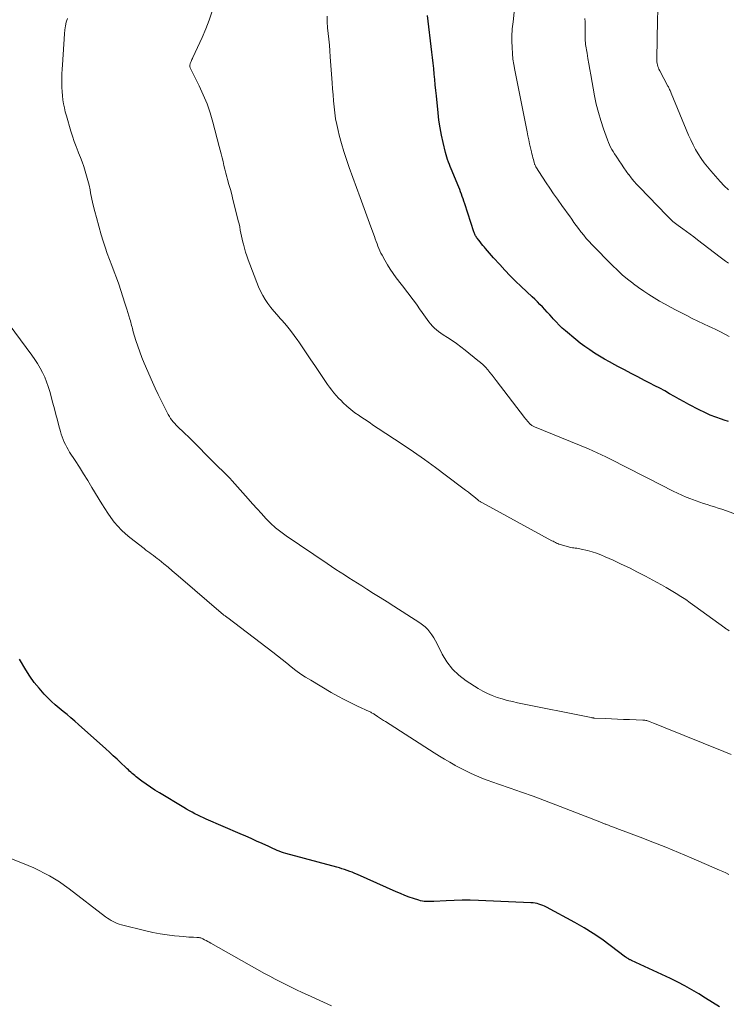
# Model space of a CAD drawing. Units: feet. Extents: x 2004997 to 2010030, y 564999 to 570000.
# Drawn here: x 2006565 to 2006672, y 565911 to 566059 of the extents above; entities that cross this region are included whole.
import ezdxf

# ---------------------------------------------------------------- set-up
doc = ezdxf.new("R2010")
doc.units = ezdxf.units.FT
doc.header["$LTSCALE"] = 100
doc.header["$MEASUREMENT"] = 0
doc.layers.add('CONTOUR INDEX', color=32, linetype='Continuous', lineweight=25)
doc.layers.add('CONTOUR INTERMEDIATE', color=40, linetype='Continuous', lineweight=15)

msp = doc.modelspace()

# ---------------------------------------------------------------- linework, layer by layer
at = {"layer": 'CONTOUR INDEX', "flags": 128}
for points, elevation in [([(2006671.8, 565998.82), (2006671.13, 565999.03), (2006670.74, 565999.16), (2006669.88, 565999.47), (2006669.04, 565999.8), (2006668.21, 566000.17), (2006667.4, 566000.58), (2006665.85, 566001.4), (2006665.11, 566001.79), (2006664.38, 566002.19), (2006663.65, 566002.59), (2006662.93, 566003), (2006662.2, 566003.41), (2006661.47, 566003.81), (2006660.73, 566004.2), (2006659.99, 566004.58), (2006659.18, 566005), (2006658.17, 566005.52), (2006657.17, 566006.04), (2006656.17, 566006.57), (2006655.16, 566007.11), (2006654.71, 566007.35), (2006653.94, 566007.78), (2006653.18, 566008.21), (2006652.43, 566008.65), (2006651.68, 566009.11), (2006650.95, 566009.58), (2006650.23, 566010.08), (2006649.54, 566010.6), (2006648.86, 566011.15), (2006647.33, 566012.42), (2006646.84, 566012.85), (2006646.36, 566013.3), (2006645.9, 566013.77), (2006645.46, 566014.25), (2006645.3, 566014.43), (2006644.95, 566014.84), (2006644.59, 566015.24), (2006644.22, 566015.64), (2006643.86, 566016.03), (2006643.49, 566016.42), (2006643.11, 566016.81), (2006642.72, 566017.18), (2006642.33, 566017.56), (2006640.66, 566019.12), (2006639.83, 566019.91), (2006639.02, 566020.72), (2006638.22, 566021.55), (2006637.45, 566022.4), (2006636.53, 566023.41), (2006636.22, 566023.76), (2006635.91, 566024.11), (2006635.61, 566024.46), (2006635.31, 566024.82), (2006635.14, 566025.02), (2006634.93, 566025.27), (2006634.72, 566025.53), (2006634.5, 566025.79), (2006634.29, 566026.06), (2006634.05, 566026.37), (2006633.96, 566026.48), (2006633.89, 566026.59), (2006633.82, 566026.71), (2006633.75, 566026.82), (2006633.7, 566026.95), (2006633.64, 566027.07), (2006633.59, 566027.2), (2006633.55, 566027.32), (2006632.19, 566031.53), (2006632.07, 566031.89), (2006631.95, 566032.25), (2006631.83, 566032.61), (2006631.7, 566032.97), (2006631.57, 566033.33), (2006631.44, 566033.69), (2006631.3, 566034.04), (2006631.15, 566034.39), (2006630.31, 566036.4), (2006630.17, 566036.75), (2006630.03, 566037.1), (2006629.89, 566037.44), (2006629.75, 566037.79), (2006629.63, 566038.15), (2006629.51, 566038.5), (2006629.41, 566038.86), (2006629.31, 566039.22), (2006628.95, 566040.71), (2006628.71, 566041.82), (2006628.5, 566042.93), (2006628.33, 566044.06), (2006628.19, 566045.19), (2006627.94, 566047.72), (2006627.85, 566048.54), (2006627.77, 566049.37), (2006627.7, 566050.19), (2006627.62, 566051.01), (2006627.54, 566051.83), (2006627.46, 566052.65), (2006627.37, 566053.47), (2006627.28, 566054.29), (2006626.63, 566059.78)], 980), ([(2006670.42, 565910.95), (2006669.38, 565911.57), (2006668.34, 565912.21), (2006667.31, 565912.86), (2006666.28, 565913.49), (2006665.22, 565914.09), (2006664.15, 565914.65), (2006663.05, 565915.19), (2006657.23, 565917.88), (2006657.15, 565917.92), (2006657.06, 565917.97), (2006656.98, 565918.01), (2006656.89, 565918.06), (2006656.81, 565918.1), (2006656.69, 565918.17), (2006656.57, 565918.25), (2006656.46, 565918.33), (2006656.34, 565918.41), (2006654.04, 565920.15), (2006652.76, 565921.08), (2006651.45, 565921.96), (2006650.1, 565922.79), (2006648.73, 565923.58), (2006644.46, 565925.91), (2006644.19, 565926.04), (2006643.92, 565926.17), (2006643.63, 565926.27), (2006643.34, 565926.37), (2006643.05, 565926.44), (2006642.75, 565926.5), (2006642.45, 565926.54), (2006642.14, 565926.56), (2006634.24, 565926.9), (2006633.03, 565926.93), (2006631.82, 565926.94), (2006630.61, 565926.91), (2006629.4, 565926.86), (2006627.54, 565926.75), (2006627.26, 565926.74), (2006626.97, 565926.73), (2006626.69, 565926.73), (2006626.41, 565926.74), (2006626.13, 565926.76), (2006625.85, 565926.79), (2006625.58, 565926.85), (2006625.31, 565926.93), (2006624.51, 565927.19), (2006623.85, 565927.42), (2006623.19, 565927.66), (2006622.54, 565927.93), (2006621.89, 565928.21), (2006616.09, 565930.81), (2006615.71, 565930.97), (2006615.33, 565931.13), (2006614.95, 565931.27), (2006614.56, 565931.41), (2006614.17, 565931.54), (2006613.78, 565931.66), (2006613.39, 565931.78), (2006612.99, 565931.89), (2006605.35, 565933.97), (2006605.02, 565934.07), (2006604.69, 565934.18), (2006604.37, 565934.3), (2006604.05, 565934.43), (2006603.73, 565934.56), (2006603.41, 565934.7), (2006603.1, 565934.85), (2006602.78, 565934.99), (2006601.78, 565935.45), (2006600.97, 565935.82), (2006600.15, 565936.19), (2006599.33, 565936.55), (2006598.51, 565936.91), (2006593.41, 565939.1), (2006592.98, 565939.29), (2006592.55, 565939.49), (2006592.13, 565939.7), (2006591.71, 565939.91), (2006591.29, 565940.14), (2006590.88, 565940.37), (2006590.47, 565940.6), (2006590.06, 565940.85), (2006586.39, 565943.05), (2006585.71, 565943.48), (2006585.05, 565943.91), (2006584.4, 565944.37), (2006583.76, 565944.84), (2006582.91, 565945.49), (2006582.71, 565945.65), (2006582.5, 565945.81), (2006582.31, 565945.98), (2006582.11, 565946.15), (2006581.92, 565946.32), (2006581.73, 565946.5), (2006581.54, 565946.67), (2006581.35, 565946.85), (2006580.6, 565947.56), (2006580.04, 565948.1), (2006579.47, 565948.63), (2006578.9, 565949.15), (2006578.33, 565949.67), (2006574.26, 565953.35), (2006573.69, 565953.85), (2006573.11, 565954.35), (2006572.52, 565954.83), (2006571.92, 565955.3), (2006571.33, 565955.78), (2006570.75, 565956.27), (2006570.2, 565956.79), (2006569.66, 565957.33), (2006569.11, 565957.9), (2006568.34, 565958.76), (2006567.61, 565959.65), (2006566.95, 565960.59), (2006566.33, 565961.56), (2006565.4, 565963.14)], 960)]:
    msp.add_lwpolyline(points, dxfattribs=dict(at, elevation=elevation))
at = {"layer": 'CONTOUR INTERMEDIATE', "flags": 128}
for points, elevation in [([(2006671.89, 566011.61), (2006671.23, 566011.96), (2006670.56, 566012.3), (2006669.88, 566012.63), (2006669.21, 566012.95), (2006668.87, 566013.1), (2006668.03, 566013.5), (2006667.18, 566013.9), (2006666.34, 566014.31), (2006665.51, 566014.73), (2006663.91, 566015.54), (2006663.07, 566015.98), (2006662.25, 566016.43), (2006661.44, 566016.9), (2006660.63, 566017.38), (2006659.84, 566017.88), (2006659.06, 566018.4), (2006658.29, 566018.94), (2006657.53, 566019.49), (2006657.41, 566019.58), (2006656.62, 566020.2), (2006655.84, 566020.85), (2006655.1, 566021.53), (2006654.37, 566022.24), (2006651.27, 566025.42), (2006650.85, 566025.86), (2006650.44, 566026.32), (2006650.05, 566026.79), (2006649.67, 566027.27), (2006649.63, 566027.32), (2006649.28, 566027.79), (2006648.93, 566028.26), (2006648.59, 566028.73), (2006648.25, 566029.21), (2006647.91, 566029.69), (2006647.57, 566030.16), (2006647.23, 566030.64), (2006646.89, 566031.12), (2006646.12, 566032.2), (2006645.54, 566033.02), (2006644.97, 566033.85), (2006644.42, 566034.69), (2006643.87, 566035.53), (2006642.89, 566037.08), (2006642.84, 566037.16), (2006642.8, 566037.23), (2006642.76, 566037.32), (2006642.72, 566037.4), (2006642.69, 566037.48), (2006642.66, 566037.57), (2006642.63, 566037.65), (2006642.61, 566037.74), (2006642.5, 566038.15), (2006642.43, 566038.44), (2006642.36, 566038.74), (2006642.29, 566039.03), (2006642.22, 566039.33), (2006642.07, 566039.93), (2006641.94, 566040.53), (2006641.81, 566041.13), (2006641.68, 566041.73), (2006641.56, 566042.33), (2006639.71, 566051.58), (2006639.56, 566052.42), (2006639.44, 566053.26), (2006639.36, 566054.11), (2006639.31, 566054.97), (2006639.27, 566055.95), (2006639.27, 566056.31), (2006639.27, 566056.68), (2006639.28, 566057.04), (2006639.31, 566057.4), (2006639.34, 566057.77), (2006639.38, 566058.13), (2006639.42, 566058.49), (2006639.46, 566058.85), (2006639.84, 566062.28)], 984), ([(2006671.87, 565967.39), (2006671.68, 565967.52), (2006671.56, 565967.6), (2006671.44, 565967.68), (2006671.33, 565967.76), (2006671.21, 565967.85), (2006666.75, 565971.11), (2006666.05, 565971.6), (2006665.35, 565972.09), (2006664.63, 565972.55), (2006663.91, 565973.01), (2006663.18, 565973.45), (2006662.44, 565973.88), (2006661.7, 565974.3), (2006660.95, 565974.71), (2006659.31, 565975.59), (2006658.11, 565976.22), (2006656.91, 565976.83), (2006655.69, 565977.42), (2006654.46, 565977.99), (2006653.29, 565978.52), (2006652.63, 565978.79), (2006651.97, 565979.04), (2006651.3, 565979.25), (2006650.61, 565979.44), (2006649.67, 565979.67), (2006649.45, 565979.72), (2006649.23, 565979.76), (2006649.01, 565979.79), (2006648.79, 565979.82), (2006648.58, 565979.85), (2006648.36, 565979.88), (2006648.14, 565979.93), (2006647.93, 565979.98), (2006646.71, 565980.3), (2006646.52, 565980.35), (2006646.34, 565980.42), (2006646.15, 565980.49), (2006645.98, 565980.57), (2006645.8, 565980.66), (2006645.62, 565980.75), (2006645.45, 565980.84), (2006645.28, 565980.93), (2006634.84, 565986.59), (2006634.76, 565986.64), (2006634.67, 565986.69), (2006634.58, 565986.74), (2006634.5, 565986.8), (2006634.41, 565986.86), (2006634.33, 565986.92), (2006634.25, 565986.98), (2006634.17, 565987.05), (2006633.54, 565987.57), (2006633.14, 565987.89), (2006632.74, 565988.21), (2006632.33, 565988.52), (2006631.92, 565988.83), (2006629.48, 565990.69), (2006627.83, 565991.92), (2006626.17, 565993.12), (2006624.49, 565994.29), (2006622.79, 565995.43), (2006619.22, 565997.79), (2006618.53, 565998.25), (2006617.84, 565998.71), (2006617.14, 565999.17), (2006616.45, 565999.63), (2006616.34, 565999.71), (2006615.71, 566000.15), (2006615.11, 566000.61), (2006614.53, 566001.11), (2006613.97, 566001.63), (2006613.64, 566001.96), (2006613.27, 566002.34), (2006612.91, 566002.73), (2006612.57, 566003.13), (2006612.25, 566003.55), (2006611.93, 566003.97), (2006611.62, 566004.4), (2006611.32, 566004.84), (2006611.02, 566005.28), (2006609.71, 566007.22), (2006609.11, 566008.11), (2006608.51, 566009), (2006607.91, 566009.89), (2006607.3, 566010.77), (2006607.16, 566010.97), (2006606.61, 566011.75), (2006606.04, 566012.51), (2006605.43, 566013.24), (2006604.81, 566013.97), (2006604.51, 566014.31), (2006604.03, 566014.85), (2006603.56, 566015.41), (2006603.11, 566015.97), (2006602.67, 566016.54), (2006602.25, 566017.14), (2006601.88, 566017.75), (2006601.55, 566018.39), (2006601.27, 566019.05), (2006599.7, 566023.12), (2006599.49, 566023.7), (2006599.29, 566024.28), (2006599.13, 566024.87), (2006598.98, 566025.47), (2006598.91, 566025.76), (2006598.81, 566026.21), (2006598.71, 566026.67), (2006598.61, 566027.12), (2006598.52, 566027.58), (2006598.43, 566028.04), (2006598.33, 566028.49), (2006598.22, 566028.95), (2006598.11, 566029.4), (2006597.42, 566032.17), (2006597.23, 566032.93), (2006597.03, 566033.69), (2006596.82, 566034.44), (2006596.61, 566035.19), (2006596.51, 566035.56), (2006596.35, 566036.13), (2006596.2, 566036.7), (2006596.06, 566037.27), (2006595.93, 566037.85), (2006595.8, 566038.42), (2006595.66, 566039), (2006595.52, 566039.57), (2006595.37, 566040.14), (2006594.42, 566043.76), (2006594, 566045.16), (2006593.53, 566046.54), (2006592.97, 566047.88), (2006592.35, 566049.21), (2006591.13, 566051.65), (2006591.09, 566051.74), (2006591.05, 566051.83), (2006591.01, 566051.92), (2006590.98, 566052.01), (2006590.96, 566052.11), (2006590.95, 566052.2), (2006590.95, 566052.3), (2006590.96, 566052.4), (2006590.98, 566052.5), (2006591.01, 566052.6), (2006591.04, 566052.69), (2006591.08, 566052.79), (2006591.13, 566052.89), (2006591.2, 566053.04), (2006591.27, 566053.19), (2006591.34, 566053.33), (2006591.41, 566053.48), (2006592.78, 566056.48), (2006593.34, 566057.78), (2006593.87, 566059.1), (2006594.32, 566060.44)], 972), ([(2006671.76, 566033.6), (2006671.15, 566034.22), (2006670.55, 566034.85), (2006669.12, 566036.47), (2006668.61, 566037.07), (2006668.12, 566037.69), (2006667.67, 566038.34), (2006667.23, 566039), (2006666.83, 566039.69), (2006666.46, 566040.38), (2006666.12, 566041.1), (2006665.8, 566041.82), (2006663.18, 566048.15), (2006663.12, 566048.28), (2006663.07, 566048.42), (2006663.01, 566048.55), (2006662.94, 566048.68), (2006662.88, 566048.81), (2006662.82, 566048.94), (2006662.75, 566049.07), (2006662.68, 566049.19), (2006661.45, 566051.51), (2006661.34, 566051.72), (2006661.25, 566051.94), (2006661.18, 566052.16), (2006661.11, 566052.38), (2006661.06, 566052.61), (2006661.02, 566052.84), (2006661.01, 566053.07), (2006661, 566053.31), (2006661.11, 566059.16), (2006661.16, 566060.55)], 992), ([(2006672.18, 565948.84), (2006671.1, 565949.27), (2006662.04, 565952.94), (2006661.66, 565953.09), (2006661.29, 565953.25), (2006660.91, 565953.4), (2006660.53, 565953.55), (2006660.04, 565953.75), (2006659.91, 565953.8), (2006659.78, 565953.85), (2006659.64, 565953.89), (2006659.5, 565953.92), (2006659.36, 565953.95), (2006659.22, 565953.97), (2006659.08, 565953.99), (2006658.94, 565953.99), (2006656.9, 565954.07), (2006656.01, 565954.1), (2006655.11, 565954.14), (2006654.22, 565954.18), (2006653.32, 565954.22), (2006651.65, 565954.3), (2006651.59, 565954.3), (2006651.54, 565954.31), (2006651.48, 565954.31), (2006651.42, 565954.32), (2006651.36, 565954.33), (2006651.3, 565954.34), (2006651.25, 565954.35), (2006651.19, 565954.36), (2006640.13, 565956.59), (2006639.35, 565956.76), (2006638.59, 565956.95), (2006637.83, 565957.16), (2006637.07, 565957.39), (2006636.33, 565957.67), (2006635.61, 565957.98), (2006634.91, 565958.34), (2006634.23, 565958.74), (2006632.4, 565959.9), (2006631.31, 565960.72), (2006630.34, 565961.65), (2006629.53, 565962.72), (2006628.83, 565963.89), (2006628.06, 565965.44), (2006627.82, 565965.9), (2006627.56, 565966.35), (2006627.27, 565966.79), (2006626.97, 565967.21), (2006626.64, 565967.61), (2006626.28, 565967.98), (2006625.88, 565968.31), (2006625.46, 565968.61), (2006621.56, 565971.09), (2006620.55, 565971.73), (2006619.53, 565972.38), (2006618.51, 565973.02), (2006617.5, 565973.67), (2006616.77, 565974.13), (2006616.11, 565974.54), (2006615.46, 565974.95), (2006614.81, 565975.37), (2006614.15, 565975.78), (2006613.5, 565976.2), (2006612.85, 565976.62), (2006612.21, 565977.04), (2006611.56, 565977.48), (2006605.38, 565981.68), (2006604.58, 565982.26), (2006603.8, 565982.88), (2006603.07, 565983.55), (2006602.37, 565984.25), (2006601.7, 565984.99), (2006601.03, 565985.72), (2006600.36, 565986.46), (2006599.7, 565987.21), (2006597.32, 565989.91), (2006596.95, 565990.32), (2006596.56, 565990.73), (2006596.17, 565991.12), (2006595.76, 565991.5), (2006595.36, 565991.88), (2006594.95, 565992.27), (2006594.56, 565992.66), (2006594.16, 565993.06), (2006591.57, 565995.71), (2006591.13, 565996.14), (2006590.7, 565996.58), (2006590.25, 565997), (2006589.8, 565997.42), (2006589.39, 565997.8), (2006589.14, 565998.03), (2006588.91, 565998.27), (2006588.68, 565998.52), (2006588.46, 565998.77), (2006588.25, 565999.03), (2006588.05, 565999.3), (2006587.88, 565999.59), (2006587.71, 565999.88), (2006587.09, 566001.08), (2006586.64, 566001.99), (2006586.19, 566002.9), (2006585.77, 566003.82), (2006585.35, 566004.74), (2006584.11, 566007.58), (2006583.76, 566008.42), (2006583.43, 566009.27), (2006583.13, 566010.14), (2006582.85, 566011.01), (2006582.47, 566012.3), (2006582.4, 566012.54), (2006582.34, 566012.77), (2006582.28, 566013), (2006582.22, 566013.24), (2006582.16, 566013.47), (2006582.1, 566013.7), (2006582.04, 566013.94), (2006581.97, 566014.17), (2006581.5, 566015.68), (2006581.21, 566016.62), (2006580.91, 566017.57), (2006580.6, 566018.51), (2006580.28, 566019.44), (2006579.95, 566020.38), (2006579.61, 566021.31), (2006579.27, 566022.23), (2006578.92, 566023.14), (2006578.57, 566024.06), (2006578.25, 566024.99), (2006577.95, 566025.92), (2006577.66, 566026.86), (2006576.93, 566029.46), (2006576.68, 566030.38), (2006576.45, 566031.3), (2006576.24, 566032.24), (2006576.05, 566033.17), (2006575.97, 566033.61), (2006575.82, 566034.33), (2006575.65, 566035.03), (2006575.46, 566035.74), (2006575.25, 566036.43), (2006575.02, 566037.12), (2006574.77, 566037.81), (2006574.52, 566038.49), (2006574.25, 566039.17), (2006574.19, 566039.34), (2006573.89, 566040.11), (2006573.61, 566040.88), (2006573.35, 566041.66), (2006573.11, 566042.44), (2006572.43, 566044.73), (2006572.26, 566045.32), (2006572.12, 566045.92), (2006572.01, 566046.52), (2006571.91, 566047.13), (2006571.84, 566047.75), (2006571.79, 566048.36), (2006571.76, 566048.97), (2006571.74, 566049.59), (2006571.74, 566049.71), (2006571.75, 566050.38), (2006571.76, 566051.06), (2006571.79, 566051.73), (2006571.83, 566052.41), (2006572.13, 566057.06), (2006572.19, 566057.64), (2006572.28, 566058.22), (2006572.41, 566058.78), (2006572.58, 566059.35)], 968), ([(2006672.6, 565985.02), (2006670.77, 565985.64), (2006670.22, 565985.83), (2006669.67, 565986.01), (2006669.12, 565986.18), (2006668.57, 565986.36), (2006668.02, 565986.53), (2006667.47, 565986.71), (2006666.93, 565986.91), (2006666.38, 565987.11), (2006666.11, 565987.21), (2006665.43, 565987.48), (2006664.77, 565987.76), (2006664.11, 565988.06), (2006663.46, 565988.38), (2006659.77, 565990.26), (2006658.49, 565990.92), (2006657.21, 565991.57), (2006655.93, 565992.23), (2006654.65, 565992.89), (2006653.36, 565993.53), (2006652.07, 565994.14), (2006650.75, 565994.73), (2006649.43, 565995.29), (2006642.67, 565998.03), (2006642.57, 565998.08), (2006642.46, 565998.13), (2006642.37, 565998.18), (2006642.27, 565998.24), (2006642.18, 565998.31), (2006642.09, 565998.38), (2006642, 565998.45), (2006641.92, 565998.53), (2006641.76, 565998.71), (2006641.6, 565998.89), (2006641.45, 565999.06), (2006641.3, 565999.25), (2006641.15, 565999.43), (2006636.93, 566005), (2006636.62, 566005.4), (2006636.3, 566005.8), (2006635.98, 566006.2), (2006635.65, 566006.59), (2006635.3, 566006.97), (2006634.95, 566007.33), (2006634.57, 566007.68), (2006634.18, 566008.01), (2006632.27, 566009.56), (2006631.63, 566010.06), (2006630.98, 566010.54), (2006630.31, 566011), (2006629.63, 566011.44), (2006628.96, 566011.85), (2006628.62, 566012.08), (2006628.28, 566012.32), (2006627.95, 566012.59), (2006627.64, 566012.86), (2006627.35, 566013.16), (2006627.06, 566013.47), (2006626.8, 566013.79), (2006626.56, 566014.13), (2006625.8, 566015.22), (2006625.42, 566015.76), (2006625.04, 566016.3), (2006624.64, 566016.83), (2006624.25, 566017.36), (2006623.85, 566017.88), (2006623.45, 566018.4), (2006623.05, 566018.93), (2006622.65, 566019.45), (2006621.93, 566020.39), (2006621.46, 566021.04), (2006621.01, 566021.69), (2006620.6, 566022.37), (2006620.2, 566023.06), (2006619.8, 566023.79), (2006619.62, 566024.13), (2006619.46, 566024.47), (2006619.31, 566024.82), (2006619.17, 566025.17), (2006619.04, 566025.52), (2006618.91, 566025.88), (2006618.78, 566026.24), (2006618.65, 566026.59), (2006618.11, 566028.07), (2006617.71, 566029.17), (2006617.31, 566030.27), (2006616.91, 566031.37), (2006616.5, 566032.46), (2006614.86, 566036.96), (2006614.44, 566038.16), (2006614.05, 566039.37), (2006613.7, 566040.59), (2006613.38, 566041.82), (2006613.2, 566042.53), (2006613, 566043.42), (2006612.83, 566044.3), (2006612.7, 566045.19), (2006612.6, 566046.09), (2006612.51, 566046.99), (2006612.44, 566047.89), (2006612.37, 566048.79), (2006612.3, 566049.7), (2006612.03, 566053.61), (2006611.97, 566054.48), (2006611.89, 566055.35), (2006611.8, 566056.22), (2006611.71, 566057.09), (2006611.63, 566057.96), (2006611.57, 566058.83), (2006611.55, 566059.7)], 976), ([(2006671.77, 566022.6), (2006671.35, 566022.89), (2006670.94, 566023.19), (2006670.53, 566023.5), (2006667.13, 566026.13), (2006666.58, 566026.54), (2006666.03, 566026.95), (2006665.48, 566027.35), (2006664.92, 566027.75), (2006664.2, 566028.24), (2006664, 566028.39), (2006663.8, 566028.54), (2006663.61, 566028.7), (2006663.42, 566028.87), (2006663.25, 566029.02), (2006663.15, 566029.12), (2006663.06, 566029.21), (2006662.96, 566029.31), (2006662.87, 566029.41), (2006662.77, 566029.5), (2006662.68, 566029.6), (2006662.59, 566029.7), (2006662.49, 566029.8), (2006658.46, 566033.95), (2006658.02, 566034.42), (2006657.59, 566034.9), (2006657.19, 566035.4), (2006656.8, 566035.9), (2006656.77, 566035.93), (2006656.41, 566036.43), (2006656.05, 566036.94), (2006655.7, 566037.46), (2006655.35, 566037.97), (2006655.11, 566038.36), (2006654.9, 566038.69), (2006654.69, 566039.02), (2006654.48, 566039.36), (2006654.28, 566039.69), (2006654.09, 566040.04), (2006653.91, 566040.38), (2006653.75, 566040.74), (2006653.61, 566041.11), (2006653.01, 566042.79), (2006652.61, 566044.01), (2006652.25, 566045.24), (2006651.94, 566046.49), (2006651.68, 566047.74), (2006651.11, 566050.9), (2006650.96, 566051.71), (2006650.82, 566052.52), (2006650.68, 566053.33), (2006650.55, 566054.15), (2006650.34, 566055.46), (2006650.32, 566055.62), (2006650.3, 566055.78), (2006650.29, 566055.93), (2006650.28, 566056.09), (2006650.28, 566056.25), (2006650.27, 566056.4), (2006650.27, 566056.56), (2006650.27, 566056.72), (2006650.28, 566057.38), (2006650.29, 566057.87), (2006650.28, 566058.35), (2006650.25, 566058.84), (2006650.21, 566059.33)], 988), ([(2006671.83, 565930.81), (2006671.38, 565931.03), (2006670.92, 565931.23), (2006670.45, 565931.44), (2006666.16, 565933.29), (2006664.26, 565934.1), (2006662.35, 565934.89), (2006660.43, 565935.65), (2006658.5, 565936.4), (2006655, 565937.72), (2006654.69, 565937.84), (2006654.38, 565937.96), (2006654.08, 565938.07), (2006653.77, 565938.19), (2006653.38, 565938.34), (2006653.26, 565938.38), (2006653.15, 565938.43), (2006653.04, 565938.47), (2006652.92, 565938.52), (2006652.81, 565938.56), (2006652.7, 565938.61), (2006652.59, 565938.66), (2006652.47, 565938.7), (2006645.85, 565941.27), (2006644.15, 565941.92), (2006642.45, 565942.55), (2006640.73, 565943.16), (2006639.02, 565943.76), (2006637.25, 565944.36), (2006636.41, 565944.66), (2006635.58, 565944.96), (2006634.76, 565945.29), (2006633.95, 565945.62), (2006633.14, 565945.98), (2006632.34, 565946.35), (2006631.56, 565946.76), (2006630.78, 565947.18), (2006630.73, 565947.2), (2006629.94, 565947.65), (2006629.16, 565948.11), (2006628.39, 565948.59), (2006627.62, 565949.07), (2006620.29, 565953.76), (2006620, 565953.95), (2006619.71, 565954.14), (2006619.42, 565954.33), (2006619.13, 565954.52), (2006618.76, 565954.77), (2006618.66, 565954.84), (2006618.55, 565954.91), (2006618.44, 565954.98), (2006618.33, 565955.04), (2006618.21, 565955.1), (2006618.1, 565955.16), (2006617.99, 565955.22), (2006617.87, 565955.28), (2006616.1, 565956.1), (2006615.1, 565956.58), (2006614.11, 565957.08), (2006613.14, 565957.6), (2006612.18, 565958.15), (2006609.09, 565959.96), (2006608.33, 565960.42), (2006607.59, 565960.91), (2006606.88, 565961.44), (2006606.18, 565961.99), (2006605.49, 565962.55), (2006604.79, 565963.11), (2006604.09, 565963.65), (2006603.39, 565964.2), (2006596.65, 565969.34), (2006596.55, 565969.42), (2006596.44, 565969.5), (2006596.33, 565969.57), (2006596.23, 565969.65), (2006596.14, 565969.72), (2006596.07, 565969.76), (2006596.01, 565969.81), (2006595.95, 565969.86), (2006595.89, 565969.9), (2006595.83, 565969.95), (2006595.77, 565970), (2006595.71, 565970.05), (2006595.65, 565970.1), (2006589.54, 565975.35), (2006588.92, 565975.88), (2006588.3, 565976.4), (2006587.68, 565976.93), (2006587.05, 565977.45), (2006586.35, 565978.04), (2006586.07, 565978.26), (2006585.8, 565978.48), (2006585.51, 565978.69), (2006585.22, 565978.9), (2006584.93, 565979.11), (2006584.65, 565979.32), (2006584.36, 565979.53), (2006584.08, 565979.75), (2006581.94, 565981.41), (2006581.31, 565981.94), (2006580.71, 565982.5), (2006580.15, 565983.1), (2006579.62, 565983.73), (2006579.12, 565984.4), (2006578.65, 565985.07), (2006578.19, 565985.76), (2006577.75, 565986.46), (2006576.24, 565988.94), (2006575.62, 565989.95), (2006575, 565990.96), (2006574.37, 565991.96), (2006573.73, 565992.96), (2006572.91, 565994.24), (2006572.68, 565994.61), (2006572.47, 565994.97), (2006572.28, 565995.35), (2006572.1, 565995.74), (2006571.94, 565996.13), (2006571.79, 565996.52), (2006571.65, 565996.93), (2006571.54, 565997.33), (2006571.31, 565998.2), (2006571.08, 565999.04), (2006570.86, 565999.88), (2006570.63, 566000.72), (2006570.41, 566001.57), (2006569.93, 566003.32), (2006569.71, 566004.06), (2006569.46, 566004.78), (2006569.17, 566005.49), (2006568.84, 566006.18), (2006568.48, 566006.86), (2006568.1, 566007.52), (2006567.68, 566008.16), (2006567.24, 566008.79), (2006563.82, 566013.41)], 964), ([(2006612.21, 565911.09), (2006608.62, 565912.71), (2006607.8, 565913.08), (2006606.98, 565913.47), (2006606.16, 565913.86), (2006605.35, 565914.26), (2006604.54, 565914.67), (2006603.73, 565915.09), (2006602.94, 565915.52), (2006602.14, 565915.96), (2006594.09, 565920.51), (2006593.86, 565920.64), (2006593.63, 565920.76), (2006593.4, 565920.89), (2006593.16, 565921.01), (2006592.9, 565921.14), (2006592.79, 565921.19), (2006592.69, 565921.23), (2006592.58, 565921.27), (2006592.47, 565921.3), (2006592.36, 565921.32), (2006592.24, 565921.34), (2006592.13, 565921.35), (2006592.01, 565921.36), (2006591.51, 565921.38), (2006591.15, 565921.39), (2006590.78, 565921.41), (2006590.42, 565921.44), (2006590.06, 565921.47), (2006588.63, 565921.6), (2006587.55, 565921.73), (2006586.48, 565921.89), (2006585.42, 565922.1), (2006584.37, 565922.33), (2006580.68, 565923.25), (2006580.36, 565923.34), (2006580.04, 565923.45), (2006579.74, 565923.58), (2006579.44, 565923.73), (2006579.15, 565923.89), (2006578.86, 565924.07), (2006578.59, 565924.26), (2006578.32, 565924.46), (2006572.84, 565928.65), (2006572.13, 565929.17), (2006571.4, 565929.68), (2006570.65, 565930.15), (2006569.89, 565930.6), (2006569.11, 565931.01), (2006568.32, 565931.41), (2006567.52, 565931.79), (2006566.71, 565932.14), (2006562.61, 565933.83)], 956)]:
    msp.add_lwpolyline(points, dxfattribs=dict(at, elevation=elevation))

doc.saveas('drawing.dxf')
